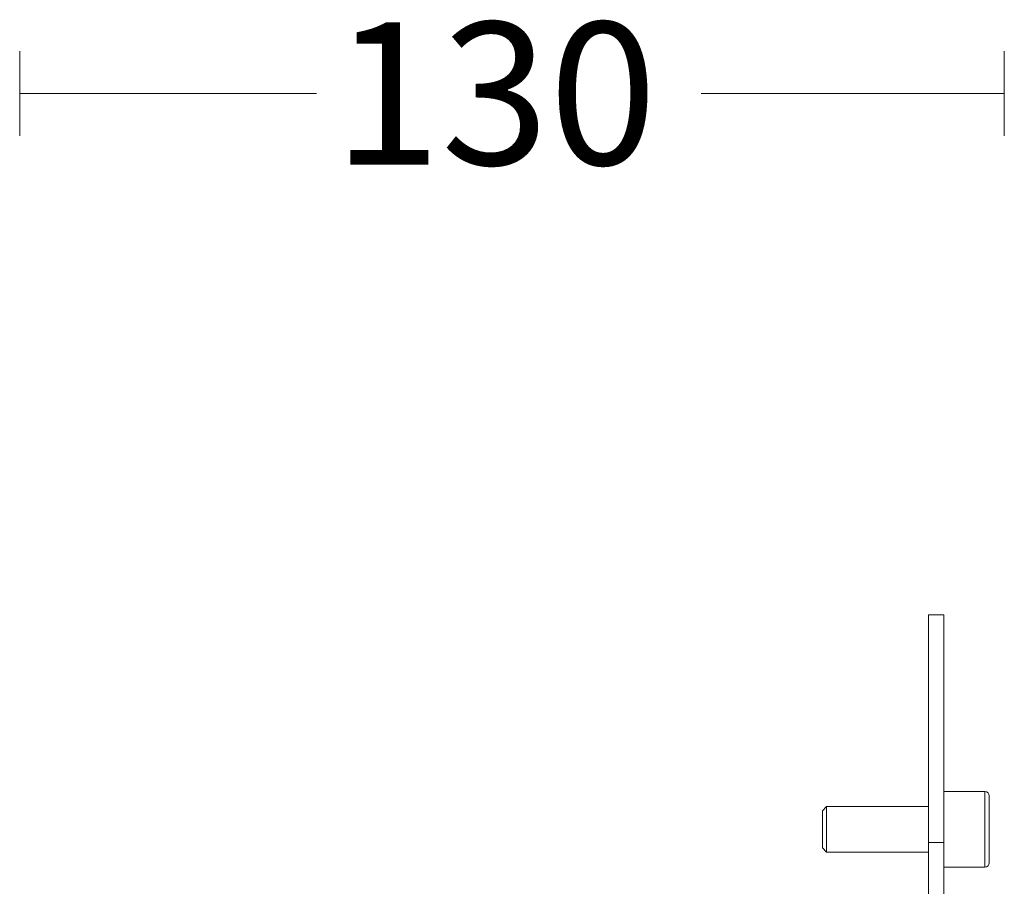
# Model space of a CAD drawing. Units: inches. Extents: x 80.9 to 148.6, y -171.2 to -123.
# Drawn here: x 80.9 to 92.5, y -135.8 to -125.6 of the extents above; entities that cross this region are included whole.
import ezdxf

# ---------------------------------------------------------------- set-up
doc = ezdxf.new("R2010")
doc.units = ezdxf.units.IN
doc.header["$MEASUREMENT"] = 0
doc.layers.add('Layer 1', color=7, linetype='Continuous')

# ---------------------------------------------------------------- blocks, each defined once
blk = doc.blocks.new('block 30')
at = {"layer": 'Layer 1', "color": 7, "lineweight": 15}
blk.add_lwpolyline([(92.269, -134.7), (91.786, -134.7)], dxfattribs=at)
blk = doc.blocks.new('block 31')
at = {"layer": 'Layer 1', "color": 7, "lineweight": 15}
blk.add_lwpolyline([(91.786, -135.594), (92.269, -135.594)], dxfattribs=at)
blk = doc.blocks.new('block 32')
at = {"layer": 'Layer 1', "color": 7, "lineweight": 15}
blk.add_open_spline([(92.322, -134.754), (92.322, -134.724), (92.298, -134.7), (92.269, -134.7)], degree=3, dxfattribs=at)
blk = doc.blocks.new('block 33')
at = {"layer": 'Layer 1', "color": 7, "lineweight": 15}
blk.add_open_spline([(92.269, -135.594), (92.298, -135.594), (92.322, -135.57), (92.322, -135.54)], degree=3, dxfattribs=at)
blk = doc.blocks.new('block 34')
at = {"layer": 'Layer 1', "color": 7, "lineweight": 15}
blk.add_lwpolyline([(91.607, -134.878), (90.406, -134.878)], dxfattribs=at)
blk = doc.blocks.new('block 35')
at = {"layer": 'Layer 1', "color": 7, "lineweight": 15}
blk.add_lwpolyline([(90.406, -135.415), (91.607, -135.415)], dxfattribs=at)
blk = doc.blocks.new('block 36')
at = {"layer": 'Layer 1', "color": 7, "lineweight": 15}
blk.add_lwpolyline([(90.406, -134.878), (90.356, -134.928)], dxfattribs=at)
blk = doc.blocks.new('block 37')
at = {"layer": 'Layer 1', "color": 7, "lineweight": 15}
blk.add_lwpolyline([(90.356, -135.365), (90.406, -135.415)], dxfattribs=at)
blk = doc.blocks.new('block 228')
at = {"layer": 'Layer 1', "color": 7, "lineweight": 15}
blk.add_lwpolyline([(92.322, -134.754), (92.322, -135.54)], dxfattribs=at)
blk = doc.blocks.new('block 229')
at = {"layer": 'Layer 1', "color": 7, "lineweight": 15}
blk.add_lwpolyline([(90.406, -134.878), (90.406, -135.415)], dxfattribs=at)
blk = doc.blocks.new('block 230')
at = {"layer": 'Layer 1', "color": 7, "lineweight": 15}
blk.add_lwpolyline([(90.356, -134.928), (90.356, -135.365)], dxfattribs=at)
blk = doc.blocks.new('block 1133')
at = {"layer": 'Layer 1', "color": 7, "lineweight": 15}
blk.add_lwpolyline([(91.607, -135.3), (91.607, -132.619)], dxfattribs=at)
blk = doc.blocks.new('block 1134')
at = {"layer": 'Layer 1', "color": 7, "lineweight": 15}
blk.add_lwpolyline([(91.786, -132.619), (91.607, -132.619)], dxfattribs=at)
blk = doc.blocks.new('block 1135')
at = {"layer": 'Layer 1', "color": 7, "lineweight": 15}
blk.add_lwpolyline([(91.786, -135.3), (91.607, -135.3)], dxfattribs=at)
blk = doc.blocks.new('block 1136')
at = {"layer": 'Layer 1', "color": 7, "lineweight": 15}
blk.add_lwpolyline([(91.786, -135.3), (91.786, -132.619)], dxfattribs=at)
blk = doc.blocks.new('block 1137')
at = {"layer": 'Layer 1', "color": 7, "lineweight": 15}
blk.add_lwpolyline([(91.607, -168.366), (91.607, -135.3)], dxfattribs=at)
blk = doc.blocks.new('block 1139')
at = {"layer": 'Layer 1', "color": 7, "lineweight": 15}
blk.add_lwpolyline([(91.786, -168.366), (91.786, -135.3)], dxfattribs=at)
blk = doc.blocks.new('block 1148')
at = {"layer": 'Layer 1', "color": 7, "lineweight": 15}
blk.add_lwpolyline([(92.269, -135.594), (92.269, -134.7)], dxfattribs=at)

msp = doc.modelspace()

# ---------------------------------------------------------------- linework, layer by layer
at = {"layer": 'Layer 1', "color": 7, "lineweight": 9}
for points in [[(80.901, -125.98), (80.901, -126.98)], [(92.498, -125.98), (92.498, -126.98)], [(84.398, -126.48), (80.901, -126.48)], [(92.498, -126.48), (88.929, -126.48)]]:
    msp.add_lwpolyline(points, dxfattribs=at)

# ---------------------------------------------------------------- block references
at = {"layer": 'Layer 1'}
for name in ['block 1133', 'block 1134', 'block 1136', 'block 30', 'block 32', 'block 1148', 'block 228', 'block 36', 'block 230', 'block 34', 'block 229', 'block 1135', 'block 1137', 'block 1139', 'block 37', 'block 35', 'block 33', 'block 31']:
    msp.add_blockref(name, (0, 0), dxfattribs=at)

# ---------------------------------------------------------------- texts
at = {"layer": 'Layer 1', "color": 7, "insert": (84.593, -127.319), "char_height": 1.67922, "attachment_point": 7}
msp.add_mtext('\\fSwiss 721 Light BT|b0|i0|c0|p34;\\W1;130', dxfattribs=at)

doc.saveas('drawing.dxf')
